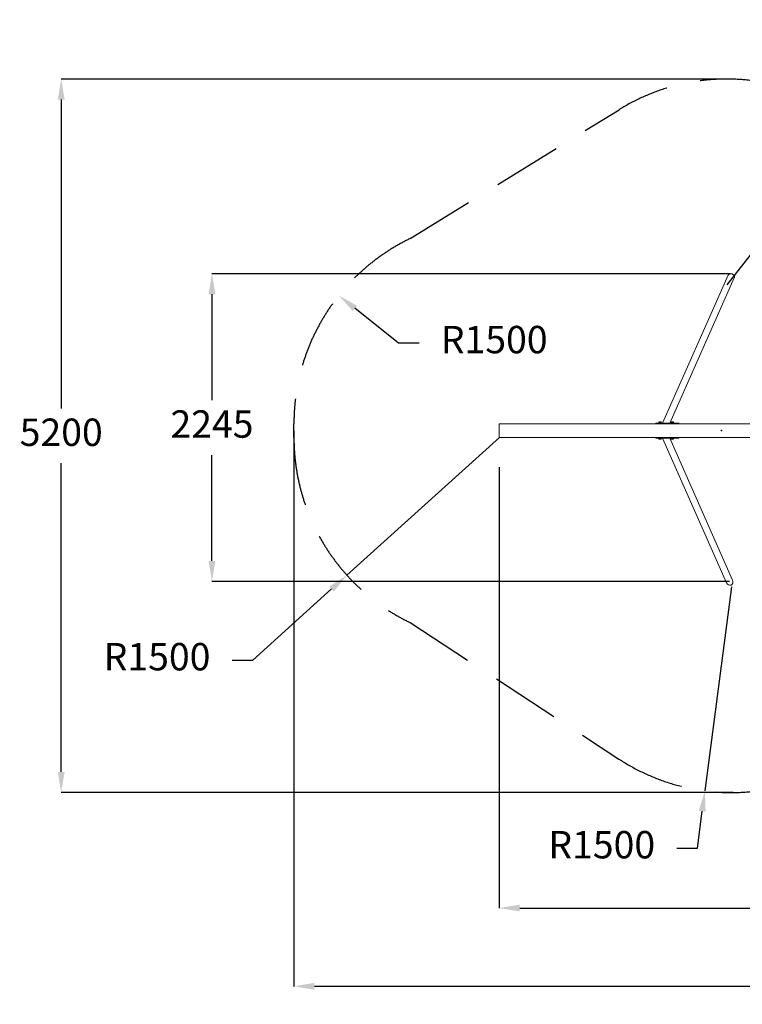
# Model space of a CAD drawing. Units: millimetres. Extents: x -6264 to 238747, y -121400 to 60344.
# Drawn here: x 196657 to 201928, y -121400 to -114217 of the extents above; entities that cross this region are included whole.
import ezdxf

# ---------------------------------------------------------------- set-up
doc = ezdxf.new("R2010")
doc.units = ezdxf.units.MM
doc.header["$PDSIZE"] = -1
doc.linetypes.add('TRAZOS', pattern=[0.75, 0.5, -0.25])
doc.styles.add('ROMANS8', font='romans.shx')
doc.dimstyles.new('ISO-25', dxfattribs={"dimtxt": 2.5, "dimasz": 2.5, "dimexe": 1.25, "dimexo": 0.625, "dimtad": 1, "dimtxsty": 'Standard', "dimcen": 2.5, "dimadec": 0, "dimazin": 0, "dimtfac": 1, "dimtmove": 0, "dimatfit": 3, "dimfxl": 1, "dimarcsym": 0})

# ---------------------------------------------------------------- blocks, each defined once
blk = doc.blocks.new('*D2')
at = {"color": 0, "lineweight": -2, "transparency": 16777216}
for p, q in [((200154.5, -117480.5), (200154.5, -120698.6)), ((223720.7, -118015.3), (223720.7, -120698.6)), ((200304.5, -120697.6), (211390, -120697.6)), ((223570.7, -120697.6), (212485.2, -120697.6))]:
    blk.add_line(p, q, dxfattribs=at)
at = {"color": 0, "transparency": 16777216}
for points in [[(200304.5, -120672.6), (200304.5, -120722.6), (200154.5, -120697.6)], [(223570.7, -120672.6), (223570.7, -120722.6), (223720.7, -120697.6)]]:
    blk.add_solid(points, dxfattribs=at)
at = {"layer": 'Defpoints', "color": 0, "transparency": 16777216}
for p in [(200154.5, -117479.5), (223720.7, -118014.3), (223720.7, -120697.6)]:
    blk.add_point(p, dxfattribs=at)
at = {"color": 2, "transparency": 16777216, "insert": (211937.6, -120697.6), "char_height": 200, "attachment_point": 5, "style": 'ROMANS8'}
blk.add_mtext('23560', dxfattribs=at)
blk = doc.blocks.new('*D8')
at = {"color": 0, "lineweight": -2, "transparency": 16777216}
for p, q in [((199420.4, -116576.5), (199101.8, -116322.4)), ((199570.4, -116576.5), (199420.4, -116576.5))]:
    blk.add_line(p, q, dxfattribs=at)
at = {"color": 0, "transparency": 16777216}
blk.add_solid([(199117.4, -116302.8), (199086.2, -116341.9), (198984.5, -116228.8)], dxfattribs=at)
at = {"layer": 'Defpoints', "color": 0, "transparency": 16777216}
for p in [(198984.5, -116228.8), (200157.1, -117164.3)]:
    blk.add_point(p, dxfattribs=at)
at = {"color": 2, "transparency": 16777216, "insert": (200118, -116576.5), "char_height": 200, "attachment_point": 5, "style": 'ROMANS8'}
blk.add_mtext('R1500', dxfattribs=at)
blk = doc.blocks.new('*D9')
at = {"color": 0, "lineweight": -2, "transparency": 16777216}
for p, q in [((200157.1, -117264.3), (199043.7, -118269.4)), ((198356.5, -118889.7), (198932.3, -118369.9)), ((198206.5, -118889.7), (198356.5, -118889.7))]:
    blk.add_line(p, q, dxfattribs=at)
at = {"color": 0, "transparency": 16777216}
blk.add_solid([(198915.6, -118351.3), (198949.1, -118388.4), (199043.7, -118269.4)], dxfattribs=at)
at = {"layer": 'Defpoints', "color": 0, "transparency": 16777216}
for p in [(200157.1, -117264.3), (199043.7, -118269.4)]:
    blk.add_point(p, dxfattribs=at)
at = {"color": 2, "transparency": 16777216, "insert": (197658.8, -118889.7), "char_height": 200, "attachment_point": 5, "style": 'ROMANS8'}
blk.add_mtext('R1500', dxfattribs=at)
blk = doc.blocks.new('*D10')
at = {"color": 0, "lineweight": -2, "transparency": 16777216}
for p, q in [((203237.2, -114347.9), (202837.9, -114854.3)), ((203387.2, -114347.9), (203237.2, -114347.9)), ((201816.2, -116150), (202745, -114972.1))]:
    blk.add_line(p, q, dxfattribs=at)
at = {"color": 0, "transparency": 16777216}
blk.add_solid([(202818.3, -114838.9), (202857.5, -114869.8), (202745, -114972.1)], dxfattribs=at)
at = {"layer": 'Defpoints', "color": 0, "transparency": 16777216}
for p in [(202745, -114972.1), (201816.2, -116150)]:
    blk.add_point(p, dxfattribs=at)
at = {"color": 2, "transparency": 16777216, "insert": (203934.9, -114347.9), "char_height": 200, "attachment_point": 5, "style": 'ROMANS8'}
blk.add_mtext('R1500', dxfattribs=at)
blk = doc.blocks.new('*D11')
at = {"color": 0, "lineweight": -2, "transparency": 16777216}
for p, q in [((201848.6, -118355), (201654.7, -119842.5)), ((201600.1, -120261.3), (201635.3, -119991.2)), ((201450.1, -120261.3), (201600.1, -120261.3))]:
    blk.add_line(p, q, dxfattribs=at)
at = {"color": 0, "transparency": 16777216}
blk.add_solid([(201610.5, -119988), (201660.1, -119994.4), (201654.7, -119842.5)], dxfattribs=at)
at = {"layer": 'Defpoints', "color": 0, "transparency": 16777216}
for p in [(201848.6, -118355), (201654.7, -119842.5)]:
    blk.add_point(p, dxfattribs=at)
at = {"color": 2, "transparency": 16777216, "insert": (200902.5, -120261.3), "char_height": 200, "attachment_point": 5, "style": 'ROMANS8'}
blk.add_mtext('R1500', dxfattribs=at)
blk = doc.blocks.new('*D13')
at = {"color": 0, "lineweight": -2, "transparency": 16777216}
for p, q in [((201839.5, -116070.2), (198058.6, -116070.2)), ((198059.6, -116220.2), (198059.6, -116992.5)), ((198059.6, -118164.9), (198059.6, -117392.5)), ((201833.6, -118314.9), (198058.6, -118314.9))]:
    blk.add_line(p, q, dxfattribs=at)
at = {"color": 0, "transparency": 16777216}
for points in [[(198034.6, -116220.2), (198084.6, -116220.2), (198059.6, -116070.2)], [(198034.6, -118164.9), (198084.6, -118164.9), (198059.6, -118314.9)]]:
    blk.add_solid(points, dxfattribs=at)
at = {"layer": 'Defpoints', "color": 0, "transparency": 16777216}
for p in [(201840.5, -116070.2), (198059.6, -118314.9), (201834.6, -118314.9)]:
    blk.add_point(p, dxfattribs=at)
at = {"color": 2, "transparency": 16777216, "insert": (198059.6, -117192.5), "char_height": 200, "attachment_point": 5, "style": 'ROMANS8'}
blk.add_mtext('2245', dxfattribs=at)
blk = doc.blocks.new('*D14')
at = {"color": 0, "lineweight": -2, "transparency": 16777216}
for p, q in [((201815.2, -114650), (196958.8, -114650)), ((196959.8, -114800), (196959.8, -117052.5)), ((196959.8, -119705), (196959.8, -117452.5)), ((201860.7, -119855), (196958.8, -119855))]:
    blk.add_line(p, q, dxfattribs=at)
at = {"color": 0, "transparency": 16777216}
for points in [[(196934.8, -114800), (196984.8, -114800), (196959.8, -114650)], [(196934.8, -119705), (196984.8, -119705), (196959.8, -119855)]]:
    blk.add_solid(points, dxfattribs=at)
at = {"layer": 'Defpoints', "color": 0, "transparency": 16777216}
for p in [(201816.2, -114650), (196959.8, -119855), (201861.7, -119855)]:
    blk.add_point(p, dxfattribs=at)
at = {"color": 2, "transparency": 16777216, "insert": (196959.8, -117252.5), "char_height": 200, "attachment_point": 5, "style": 'ROMANS8'}
blk.add_mtext('5200', dxfattribs=at)
blk = doc.blocks.new('*D15')
at = {"color": 0, "lineweight": -2, "transparency": 16777216}
for p, q in [((198657.1, -117215.3), (198657.1, -121269.6)), ((225112.1, -117268.3), (225112.1, -121269.6)), ((198807.1, -121268.6), (211337, -121268.6)), ((224962.1, -121268.6), (212432.2, -121268.6))]:
    blk.add_line(p, q, dxfattribs=at)
at = {"color": 0, "transparency": 16777216}
for points in [[(198807.1, -121243.6), (198807.1, -121293.6), (198657.1, -121268.6)], [(224962.1, -121243.6), (224962.1, -121293.6), (225112.1, -121268.6)]]:
    blk.add_solid(points, dxfattribs=at)
at = {"layer": 'Defpoints', "color": 0, "transparency": 16777216}
for p in [(198657.1, -117214.3), (225112.1, -117267.3), (225112.1, -121268.6)]:
    blk.add_point(p, dxfattribs=at)
at = {"color": 2, "transparency": 16777216, "insert": (211884.6, -121268.6), "char_height": 200, "attachment_point": 5, "style": 'ROMANS8'}
blk.add_mtext('26455', dxfattribs=at)

msp = doc.modelspace()

# ---------------------------------------------------------------- linework, layer by layer
at = {"color": 7, "linetype": 'TRAZOS', "ltscale": 1000}
for p, q in [((199506, -115813), (201028.5, -114873.4)), ((199506, -118615.6), (201027.8, -119610.5))]:
    msp.add_line(p, q, dxfattribs=at)
at = {"color": 7, "linetype": 'Continuous', "lineweight": 15}
for p, q in [((201825.7, -116080.8), (201346.5, -117159.3)), ((201399.1, -117159.3), (201869.6, -116100.3)), ((201322.9, -117151.3), (201318.4, -117151.3)), ((201318.4, -117158.7), (201318.4, -117152.1)), ((201331.9, -117151.3), (201322.9, -117151.3)), ((201327.4, -117158.7), (201327.4, -117152.1)), ((201336.4, -117151.3), (201331.9, -117151.3)), ((201336.4, -117158.7), (201336.4, -117152.1)), ((201413.1, -117151.3), (201408.6, -117151.3)), ((201408.6, -117158.7), (201408.6, -117152.1)), ((201422.1, -117151.3), (201413.1, -117151.3)), ((201417.6, -117158.7), (201417.6, -117152.1)), ((201426.6, -117151.3), (201422.1, -117151.3)), ((201426.6, -117158.7), (201426.6, -117152.1)), ((200154.5, -117168.3), (200154.5, -117260.3)), ((200157.8, -117164.3), (202262.4, -117164.3)), ((201296.7, -117159.3), (201296.7, -117164.3)), ((201382.8, -117159.3), (201296.7, -117159.3)), ((201327.4, -117158.7), (201318.4, -117158.7)), ((201319.2, -117158.7), (201319.2, -117159.3)), ((201336.4, -117158.7), (201327.4, -117158.7)), ((201335.6, -117159.3), (201335.6, -117158.7)), ((201348.2, -117164.3), (201349.4, -117163.6)), ((201382.8, -117159.3), (201382.8, -117164.3)), ((201464.7, -117159.3), (201382.8, -117159.3)), ((201417.6, -117158.7), (201408.6, -117158.7)), ((201409.4, -117158.7), (201409.4, -117159.3)), ((201426.6, -117158.7), (201417.6, -117158.7)), ((201425.8, -117159.3), (201425.8, -117158.7)), ((201464.7, -117159.3), (201464.7, -117164.3)), ((202262.4, -117264.3), (200157.8, -117264.3)), ((201296.7, -117269.3), (201296.7, -117264.3)), ((201382.8, -117269.3), (201296.7, -117269.3)), ((201318.4, -117269.9), (201318.4, -117276.5)), ((201318.4, -117269.9), (201327.4, -117269.9)), ((201318.4, -117277.3), (201322.9, -117277.3)), ((201319.2, -117269.3), (201319.2, -117269.9)), ((201322.9, -117277.3), (201331.9, -117277.3)), ((201327.4, -117269.9), (201327.4, -117276.5)), ((201327.4, -117269.9), (201336.4, -117269.9)), ((201331.9, -117277.3), (201336.4, -117277.3)), ((201335.6, -117269.9), (201335.6, -117269.3)), ((201336.4, -117269.9), (201336.4, -117276.5)), ((201346.5, -117269.3), (201812.7, -118324.7)), ((201348.2, -117264.3), (201349.4, -117264.9)), ((201382.8, -117269.3), (201382.8, -117264.3)), ((201464.7, -117269.3), (201382.8, -117269.3)), ((201856.6, -118305.2), (201399.1, -117269.3)), ((201408.6, -117269.9), (201408.6, -117276.5)), ((201408.6, -117269.9), (201417.6, -117269.9)), ((201408.6, -117277.3), (201413.1, -117277.3)), ((201409.4, -117269.3), (201409.4, -117269.9)), ((201413.1, -117277.3), (201422.1, -117277.3)), ((201417.6, -117269.9), (201417.6, -117276.5)), ((201417.6, -117269.9), (201426.6, -117269.9)), ((201422.1, -117277.3), (201426.6, -117277.3)), ((201425.8, -117269.9), (201425.8, -117269.3)), ((201426.6, -117269.9), (201426.6, -117276.5)), ((201464.7, -117269.3), (201464.7, -117264.3))]:
    msp.add_line(p, q, dxfattribs=at)
at = {"color": 7}
msp.add_line((198657.1, -117264.3), (198657.1, -117164.3), dxfattribs=at)
at = {"color": 7, "linetype": 'Continuous', "lineweight": 15, "flags": 128}
msp.add_lwpolyline([(201840.5, -116070.2), (201843.3, -116069.9), (201846.2, -116069.9), (201849.1, -116070.2), (201851.9, -116070.9), (201854.7, -116071.8), (201857.4, -116073.1), (201859.9, -116074.6), (201862.3, -116076.3), (201864.4, -116078.2), (201866.3, -116080.4), (201867.9, -116082.7), (201869.2, -116085.1), (201870.2, -116087.6), (201870.8, -116090.1), (201871.1, -116092.7), (201871, -116095.2), (201870.5, -116097.6), (201869.8, -116100), (201869.6, -116100.3)], dxfattribs=at)
at = {"color": 7, "linetype": 'TRAZOS', "ltscale": 1000}
for centre, start, end in [((201816.2, -116150), 21.10026, 121.67735), ((200157.1, -117164.3), 115.72774, 180), ((200157.1, -117264.3), 180, 244.27226), ((201848.6, -118355), 236.82344, 340.11774)]:
    msp.add_arc(centre, 1500, start, end, dxfattribs=at)
at = {"color": 7, "linetype": 'Continuous', "lineweight": 15}
for centre, radius, start, end in [((201842.8, -116089), 18.9, 96.99129, 154.49946), ((200158.2, -117167.9), 3.69, 96.23373, 185.11719), ((200158.2, -117260.6), 3.69, 174.89076, 263.75163)]:
    msp.add_arc(centre, radius, start, end, dxfattribs=at)
for start_param, end_param in [(0, 1.570796), (4.712389, 6.283185)]:
    msp.add_ellipse((201834.6, -118314.9), major_axis=(11.7, -26.3), ratio=0.83318, start_param=start_param, end_param=end_param, dxfattribs=at)
for points, knots in [([(201318.4, -117152.1), (201319.2, -117151.8), (201320.6, -117151.4), (201322.2, -117151.3), (201322.9, -117151.3)], [0, 0, 0, 0, 0.495439, 1, 1, 1, 1]), ([(201318.4, -117151.3), (201318.4, -117151.3), (201318.4, -117151.3), (201318.4, -117151.7), (201318.4, -117152.1)], [0, 0, 0, 0, 0.244357, 1, 1, 1, 1]), ([(201322.9, -117151.3), (201323, -117151.3), (201323.9, -117151.3), (201325.4, -117151.4), (201326.7, -117151.9), (201327.4, -117152.1)], [0, 0, 0, 0, 0.070086, 0.5307923, 1, 1, 1, 1]), ([(201327.4, -117152.1), (201328.2, -117151.8), (201329.6, -117151.4), (201331.2, -117151.3), (201331.9, -117151.3)], [0, 0, 0, 0, 0.495458, 1, 1, 1, 1]), ([(201331.9, -117151.3), (201332, -117151.3), (201332.9, -117151.3), (201334.4, -117151.4), (201335.7, -117151.9), (201336.4, -117152.1)], [0, 0, 0, 0, 0.070122, 0.530811, 1, 1, 1, 1]), ([(201336.4, -117152.1), (201336.4, -117151.7), (201336.4, -117151.3), (201336.4, -117151.3), (201336.4, -117151.3)], [0, 0, 0, 0, 0.755643, 1, 1, 1, 1]), ([(201408.6, -117152.1), (201409.3, -117151.8), (201410.8, -117151.4), (201412.3, -117151.3), (201413.1, -117151.3)], [0, 0, 0, 0, 0.495479, 1, 1, 1, 1]), ([(201408.6, -117151.3), (201408.6, -117151.3), (201408.6, -117151.3), (201408.6, -117151.7), (201408.6, -117152.1)], [0, 0, 0, 0, 0.2443792, 1, 1, 1, 1]), ([(201413.1, -117151.3), (201413.2, -117151.3), (201414, -117151.3), (201415.5, -117151.4), (201416.9, -117151.9), (201417.6, -117152.1)], [0, 0, 0, 0, 0.070085, 0.530782, 1, 1, 1, 1]), ([(201417.6, -117152.1), (201418.3, -117151.8), (201419.8, -117151.4), (201421.3, -117151.3), (201422.1, -117151.3)], [0, 0, 0, 0, 0.495448, 1, 1, 1, 1]), ([(201422.1, -117151.3), (201422.2, -117151.3), (201423, -117151.3), (201424.5, -117151.4), (201425.9, -117151.9), (201426.6, -117152.1)], [0, 0, 0, 0, 0.070086, 0.5307923, 1, 1, 1, 1]), ([(201426.6, -117152.1), (201426.6, -117151.7), (201426.6, -117151.3), (201426.6, -117151.3), (201426.6, -117151.3)], [0, 0, 0, 0, 0.7556208, 1, 1, 1, 1]), ([(201322.9, -117277.3), (201322.8, -117277.3), (201322, -117277.3), (201320.5, -117277.1), (201319.1, -117276.7), (201318.4, -117276.5)], [0, 0, 0, 0, 0.070083, 0.530776, 1, 1, 1, 1]), ([(201318.4, -117276.5), (201318.4, -117276.8), (201318.4, -117277.2), (201318.4, -117277.3), (201318.4, -117277.3)], [0, 0, 0, 0, 0.755641, 1, 1, 1, 1]), ([(201327.4, -117276.5), (201326.7, -117276.7), (201325.2, -117277.1), (201323.7, -117277.2), (201322.9, -117277.3)], [0, 0, 0, 0, 0.495454, 1, 1, 1, 1]), ([(201331.9, -117277.3), (201331.8, -117277.3), (201331, -117277.3), (201329.5, -117277.1), (201328.1, -117276.7), (201327.4, -117276.5)], [0, 0, 0, 0, 0.0700853, 0.5307965, 1, 1, 1, 1]), ([(201336.4, -117276.5), (201335.7, -117276.7), (201334.2, -117277.1), (201332.7, -117277.2), (201331.9, -117277.3)], [0, 0, 0, 0, 0.495435, 1, 1, 1, 1]), ([(201336.4, -117277.3), (201336.4, -117277.3), (201336.4, -117277.2), (201336.4, -117276.8), (201336.4, -117276.5)], [0, 0, 0, 0, 0.244359, 1, 1, 1, 1]), ([(201413.1, -117277.3), (201413, -117277.3), (201412.1, -117277.3), (201410.6, -117277.1), (201409.3, -117276.7), (201408.6, -117276.5)], [0, 0, 0, 0, 0.070084, 0.530786, 1, 1, 1, 1]), ([(201408.6, -117276.5), (201408.6, -117276.8), (201408.6, -117277.2), (201408.6, -117277.3), (201408.6, -117277.3)], [0, 0, 0, 0, 0.755618, 1, 1, 1, 1]), ([(201417.6, -117276.5), (201416.8, -117276.7), (201415.4, -117277.1), (201413.8, -117277.2), (201413.1, -117277.3)], [0, 0, 0, 0, 0.495445, 1, 1, 1, 1]), ([(201422.1, -117277.3), (201422, -117277.3), (201421.1, -117277.3), (201419.6, -117277.1), (201418.3, -117276.7), (201417.6, -117276.5)], [0, 0, 0, 0, 0.0701035, 0.5308057, 1, 1, 1, 1]), ([(201426.6, -117276.5), (201425.8, -117276.7), (201424.4, -117277.1), (201422.8, -117277.2), (201422.1, -117277.3)], [0, 0, 0, 0, 0.495465, 1, 1, 1, 1]), ([(201426.6, -117277.3), (201426.6, -117277.3), (201426.6, -117277.2), (201426.6, -117276.8), (201426.6, -117276.5)], [0, 0, 0, 0, 0.244382, 1, 1, 1, 1])]:
    msp.add_open_spline(points, degree=3, knots=knots, dxfattribs=at)
at = {"color": 7, "linetype": 'Continuous'}
msp.add_point((201777.2, -117214.3), dxfattribs=at)

# ---------------------------------------------------------------- dimensions: what is measured, and where the dimension line sits
at = {"color": 7}
for center, mpoint, picture, middle in [((201816.2, -116150), (202745, -114972.1), '*D10', (203934.9, -114347.9)), ((200157.1, -117164.3), (198984.5, -116228.8), '*D8', (200118, -116576.5)), ((200157.1, -117264.3), (199043.7, -118269.4), '*D9', (197658.8, -118889.7)), ((201848.6, -118355), (201654.7, -119842.5), '*D11', (200902.5, -120261.3))]:
    dim = msp.add_radius_dim(center=center, mpoint=mpoint, dimstyle='ISO-25', override={"dimtxt": 200, "dimasz": 150, "dimexe": 1, "dimexo": 1, "dimgap": 100, "dimtad": 0, "dimtih": 1, "dimtoh": 1, "dimdec": 0, "dimzin": 0, "dimtxsty": 'ROMANS8', "dimclrt": 2, "dimadec": 2, "dimtzin": 0}, dxfattribs=at)
    dim.commit()
    dim.dimension.update_dxf_attribs({"geometry": picture, "text_midpoint": middle, "dimtype": 164})
dim = msp.add_linear_dim(base=(196959.8, -119855), p1=(201816.2, -114650), p2=(201861.7, -119855), angle=90, text='5200', dimstyle='ISO-25', override={"dimtxt": 200, "dimasz": 150, "dimexe": 1, "dimexo": 1, "dimgap": 100, "dimtad": 0, "dimtih": 1, "dimtoh": 1, "dimdec": 0, "dimzin": 0, "dimtxsty": 'ROMANS8', "dimclrt": 2, "dimadec": 2, "dimtzin": 0}, dxfattribs=at)
dim.commit()
dim.dimension.update_dxf_attribs({"geometry": '*D14', "text_midpoint": (196959.8, -117252.5)})
dim = msp.add_linear_dim(base=(198059.6, -118314.9), p1=(201840.5, -116070.2), p2=(201834.6, -118314.9), angle=90, dimstyle='ISO-25', override={"dimtxt": 200, "dimasz": 150, "dimexe": 1, "dimexo": 1, "dimgap": 100, "dimtad": 0, "dimtih": 1, "dimtoh": 1, "dimdec": 0, "dimzin": 0, "dimtxsty": 'ROMANS8', "dimclrt": 2, "dimadec": 2, "dimtzin": 0}, dxfattribs=at)
dim.commit()
dim.dimension.update_dxf_attribs({"geometry": '*D13', "text_midpoint": (198059.6, -117192.5)})
dim = msp.add_linear_dim(base=(225112.1, -121268.6), p1=(198657.1, -117214.3), p2=(225112.1, -117267.3), dimstyle='ISO-25', override={"dimtxt": 200, "dimasz": 150, "dimexe": 1, "dimexo": 1, "dimgap": 100, "dimtad": 0, "dimtih": 1, "dimtoh": 1, "dimdec": 0, "dimzin": 0, "dimtxsty": 'ROMANS8', "dimclrt": 2, "dimadec": 2, "dimtzin": 0}, dxfattribs=at)
dim.commit()
dim.dimension.update_dxf_attribs({"geometry": '*D15', "text_midpoint": (211884.6, -121268.6)})
dim = msp.add_linear_dim(base=(223720.7, -120697.6), p1=(200154.5, -117479.5), p2=(223720.7, -118014.3), text='23560', dimstyle='ISO-25', override={"dimtxt": 200, "dimasz": 150, "dimexe": 1, "dimexo": 1, "dimgap": 100, "dimtad": 0, "dimtih": 1, "dimtoh": 1, "dimdec": 0, "dimzin": 0, "dimtxsty": 'ROMANS8', "dimclrt": 2, "dimadec": 2, "dimtzin": 0}, dxfattribs=at)
dim.commit()
dim.dimension.update_dxf_attribs({"geometry": '*D2', "text_midpoint": (211937.6, -120697.6)})

doc.saveas('drawing.dxf')
